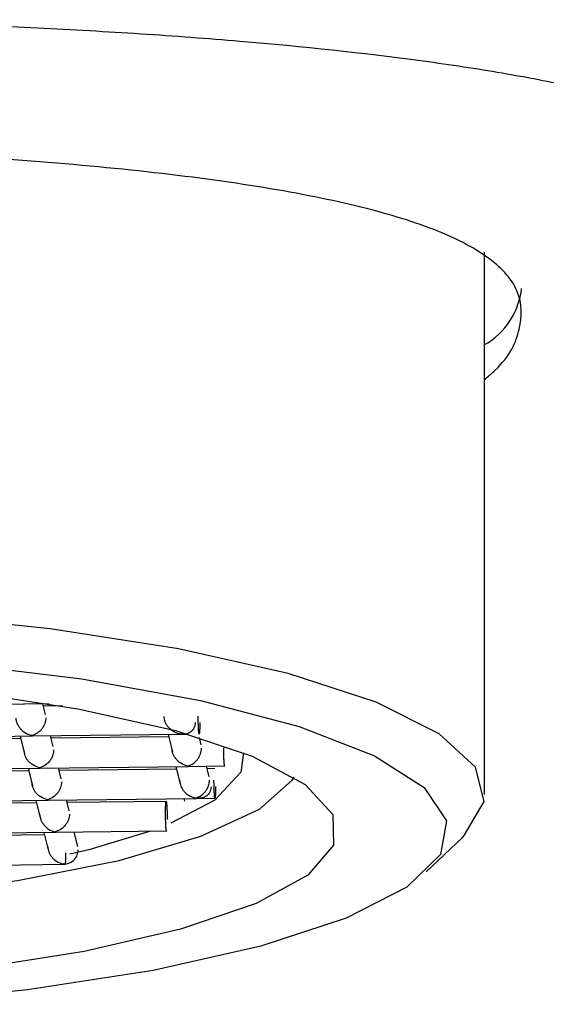
# Model space of a CAD drawing. Units: millimetres. Extents: x 4304.135 to 4304.496, y 1920.691 to 1920.92.
# Drawn here: x 4304.261 to 4304.268, y 1920.738 to 1920.752 of the extents above; entities that cross this region are included whole.
import ezdxf

# ---------------------------------------------------------------- set-up
doc = ezdxf.new("R2010")
doc.units = ezdxf.units.MM
doc.layers.add('SANINDUSA', color=3, linetype='Continuous')

msp = doc.modelspace()

# ---------------------------------------------------------------- linework, layer by layer
at = {"layer": 'SANINDUSA'}
for p, q in [((4304.267433016698, 1920.741151298885), (4304.267433016698, 1920.748472701315)), ((4304.259211088668, 1920.742352023278), (4304.261219541679, 1920.742375246738)), ((4304.261208253119, 1920.742375116352), (4304.261551416616, 1920.742379087512)), ((4304.261501959197, 1920.742231606995), (4304.261465961716, 1920.742378096585)), ((4304.26173909907, 1920.742346804146), (4304.261474403224, 1920.742343745683)), ((4304.259317551178, 1920.741918775742), (4304.261326004422, 1920.741942002926)), ((4304.261170133155, 1920.741905748402), (4304.259583701517, 1920.741887405072)), ((4304.261161691647, 1920.741940103029), (4304.261219969157, 1920.741702943598)), ((4304.261314715861, 1920.741941872542), (4304.263323168408, 1920.741965096001)), ((4304.261608421939, 1920.741798359458), (4304.261572423994, 1920.741944852774)), ((4304.263167297604, 1920.741928845201), (4304.261580865968, 1920.741910498147)), ((4304.263158856097, 1920.741963196103), (4304.263217133142, 1920.741726040398)), ((4304.263311879847, 1920.741964965616), (4304.263427763383, 1920.741966306721)), ((4304.263605577077, 1920.741821493511), (4304.263581175495, 1920.741920794849)), ((4304.259424013689, 1920.74148553193), (4304.2614324667, 1920.74150875539)), ((4304.261268153924, 1920.741506855492), (4304.261326431434, 1920.741269699787)), ((4304.261421178138, 1920.741508625005), (4304.263429631617, 1920.74153185219)), ((4304.261714875369, 1920.7413651529), (4304.261678886737, 1920.741511605237)), ((4304.263273759882, 1920.741495597665), (4304.261687328245, 1920.741477254335)), ((4304.263265318374, 1920.741529952292), (4304.263323605197, 1920.741292755608)), ((4304.263418342124, 1920.741531721805), (4304.263926427949, 1920.741537596588)), ((4304.263712048668, 1920.741388208721), (4304.263676051188, 1920.741534702037)), ((4304.263789959389, 1920.741501569305), (4304.263684492695, 1920.74150034741)), ((4304.261276595432, 1920.74147250459), (4304.259690163794, 1920.741454157536)), ((4304.261527640417, 1920.741075381194), (4304.263536093894, 1920.741098604654)), ((4304.263371780652, 1920.741096704755), (4304.263380526702, 1920.741061113332)), ((4304.263524805333, 1920.741098474269), (4304.263794584337, 1920.741101596062)), ((4304.259530476431, 1920.741052284394), (4304.261538929443, 1920.741075511579)), ((4304.261383058174, 1920.741039257054), (4304.259796626538, 1920.741020913725)), ((4304.261374616667, 1920.741073611681), (4304.261432903024, 1920.740836414997)), ((4304.261821337647, 1920.740931905363), (4304.261785349015, 1920.741078361426)), ((4304.26313614533, 1920.741059530084), (4304.261793790522, 1920.741044006799)), ((4304.259636938708, 1920.740619040583), (4304.261645391721, 1920.740642264043)), ((4304.261489520452, 1920.740606013243), (4304.259903088815, 1920.740587666188)), ((4304.261481078945, 1920.740640364145), (4304.261539365302, 1920.740403171186)), ((4304.261634103159, 1920.740642133658), (4304.263140770278, 1920.74065955684)), ((4304.26193949687, 1920.740451059793), (4304.261891811758, 1920.74064511389)), ((4304.266645470771, 1920.740108828549), (4304.267132968779, 1920.740572817181)), ((4304.259743401452, 1920.740185793047), (4304.261772055782, 1920.740209251199)), ((4304.261724236559, 1920.740210014884), (4304.261743897244, 1920.740213702922)), ((4304.261765772149, 1920.740210495447), (4304.261724236559, 1920.740210014884)), ((4304.261743897244, 1920.740213702922), (4304.261763557929, 1920.740219506924)), ((4304.261765772149, 1920.740210495447), (4304.261743897244, 1920.740213702922)), ((4304.261763557929, 1920.740219506924), (4304.261765772149, 1920.740210495447))]:
    msp.add_line(p, q, dxfattribs=at)
at = {"layer": 'SANINDUSA', "flags": 128}
for points in [[(4304.267132968779, 1920.740572817181), (4304.267158377121, 1920.740597556834), (4304.267425263438, 1920.741057741944), (4304.267311452093, 1920.741520896111), (4304.266820553827, 1920.741972315614), (4304.26596815339, 1920.742397676711), (4304.264781310361, 1920.742783467774), (4304.263297701392, 1920.743117443775), (4304.26156442533, 1920.743389006261), (4304.259636504712, 1920.743589531188)], [(4304.258196819477, 1920.74308478788), (4304.260172878064, 1920.742936152522), (4304.261992161765, 1920.742712337081), (4304.263594497132, 1920.742420747433), (4304.26492688446, 1920.742071024631), (4304.265945254962, 1920.741674735699), (4304.266615925494, 1920.741244989936), (4304.266916711951, 1920.740796003048), (4304.26683766688, 1920.740342620318), (4304.266381403568, 1920.739899843488), (4304.265563014101, 1920.739482316677), (4304.264409566435, 1920.739103845809), (4304.262959213133, 1920.738776955311), (4304.261259924757, 1920.738512452249), (4304.259367907092, 1920.738319083605)], [(4304.2549007041, 1920.742829434131), (4304.256800152964, 1920.742812141333), (4304.258650189868, 1920.742717179958), (4304.260383949752, 1920.742547984724), (4304.261938769974, 1920.742310665105), (4304.263258455459, 1920.742013804172), (4304.264295308988, 1920.74166813076), (4304.26501185647, 1920.741286132042), (4304.265382199686, 1920.740881621395), (4304.265392953667, 1920.740469216858), (4304.265043729122, 1920.740063827042), (4304.264347148265, 1920.739680096065), (4304.263328387539, 1920.739331896905), (4304.262024268179, 1920.739031817322), (4304.26048192349, 1920.738790697907), (4304.258757097783, 1920.738617255841), (4304.256912131465, 1920.738517760788), (4304.255013706009, 1920.738495807652), (4304.253130435615, 1920.738552189921), (4304.251330386053, 1920.73868486986), (4304.249678617014, 1920.738889053021), (4304.248234826277, 1920.739157355879), (4304.247051197242, 1920.739480088954)], [(4304.264175846379, 1920.741716220532), (4304.264140382546, 1920.741452242737), (4304.263788479517, 1920.74107584313), (4304.263194136459, 1920.740762833063)], [(4304.255938713459, 1920.739581476454), (4304.257779727128, 1920.739642418478), (4304.259530557922, 1920.739780105208), (4304.261123922326, 1920.739989243005), (4304.262498588903, 1920.740261796419), (4304.263601728852, 1920.740587289934), (4304.264390950229, 1920.740953214024), (4304.264835923116, 1920.741345505719), (4304.26486110701, 1920.741386308824)], [(4304.262919963474, 1920.740657005017), (4304.262086864232, 1920.740406725113), (4304.261833096526, 1920.740345034306)]]:
    msp.add_lwpolyline(points, dxfattribs=at)
at = {"layer": 'SANINDUSA'}
msp.add_arc((4304.266932870336, 1920.74809897981), 0.0010066644676339, 299.7908397690374, 353.4763923364939, dxfattribs=at)
for points, knots in [([(4304.271664140101, 1920.749136059378), (4304.27165515498, 1920.749164580502), (4304.271644421577, 1920.749193556099), (4304.271620267701, 1920.749249985905), (4304.271579618027, 1920.749333576777), (4304.271525854957, 1920.749414124969), (4304.271401102197, 1920.749571458184), (4304.271295005004, 1920.749671337152), (4304.271037324921, 1920.7498624498), (4304.27088574329, 1920.749953682769), (4304.270536161541, 1920.750128638467), (4304.270336968283, 1920.750212719701), (4304.269679679139, 1920.750450658168), (4304.269161221902, 1920.750591598236), (4304.268263887982, 1920.750782919907), (4304.267944700093, 1920.750843299543), (4304.26726458737, 1920.750957865796), (4304.266906662626, 1920.751011502732), (4304.26579165612, 1920.75116104563), (4304.264989216362, 1920.75124650332), (4304.263695540027, 1920.751355910544), (4304.263246605803, 1920.75138937121), (4304.262331568913, 1920.751449048001), (4304.261866285224, 1920.751475267947), (4304.260447770474, 1920.751543631524), (4304.259472067467, 1920.751575589782), (4304.257962454794, 1920.751603069931), (4304.257453983355, 1920.751608706344), (4304.256442759895, 1920.751612978949), (4304.255937645023, 1920.751611661549), (4304.255433016594, 1920.751606992163)], [0, 0, 0, 0, 0.0156249999999989, 0.0156249999999989, 0.0312499999999979, 0.0624999999999972, 0.0624999999999972, 0.1249999999999976, 0.1249999999999976, 0.187499999999998, 0.187499999999998, 0.2499999999999985, 0.2499999999999985, 0.3749999999999994, 0.3749999999999994, 0.4374999999999998, 0.4374999999999998, 0.5000000000000001, 0.5000000000000001, 0.6250000000000007, 0.6250000000000007, 0.6875000000000007, 0.6875000000000007, 0.7500000000000006, 0.7500000000000006, 0.8750000000000001, 0.8750000000000001, 0.9375000000000001, 0.9375000000000001, 1, 1, 1, 1]), ([(4304.267433016698, 1920.746754861925), (4304.267481529973, 1920.746796050591), (4304.267763524584, 1920.747035469218), (4304.267939210087, 1920.747442630008), (4304.26793965013, 1920.747951351227), (4304.267552633343, 1920.74839222511), (4304.266845150027, 1920.748772050726), (4304.265810721754, 1920.749090941978), (4304.264488370773, 1920.749355524749), (4304.262901877461, 1920.749567002799), (4304.26110280666, 1920.749729024927), (4304.259138422287, 1920.749840365725), (4304.257225175144, 1920.749901227798), (4304.25597744248, 1920.749907864445), (4304.255433016594, 1920.749910760228)], [0, 0, 0, 0, 0.0190072846972965, 0.1104842307653467, 0.2019597772241396, 0.2922039529898558, 0.382452351963997, 0.4730738564235048, 0.5636970353035395, 0.6550531068079543, 0.7464079365273844, 0.8378230403618777, 0.9292369773900794, 1, 1, 1, 1]), ([(4304.261318047202, 1920.741946685617), (4304.261287030551, 1920.741956511891), (4304.261234951922, 1920.741973010734), (4304.2611755774, 1920.742022598757), (4304.261142153921, 1920.742066874931), (4304.261122560279, 1920.742105483992), (4304.261110084274, 1920.742144728115), (4304.261108467839, 1920.742170468978), (4304.261107684715, 1920.742182939802)], [0, 0, 0, 0, 0.3296939182539943, 0.5535738528870559, 0.6801672557268384, 0.7951102915905662, 0.9007359021334999, 1, 1, 1, 1]), ([(4304.261507117327, 1920.742187559162), (4304.261506409264, 1920.742175072032), (4304.261504947797, 1920.742149298136), (4304.261493718217, 1920.74210978048), (4304.261476120609, 1920.742070741902), (4304.261446125219, 1920.742025733268), (4304.261392590951, 1920.741974833362), (4304.261345874037, 1920.741957193039), (4304.261318047202, 1920.741946685617)], [0, 0, 0, 0, 0.0992577439743881, 0.2048716293877475, 0.3198224344449863, 0.4464283948266987, 0.6702662001249177, 1, 1, 1, 1]), ([(4304.263315212119, 1920.741969782417), (4304.26328419603, 1920.741979608013), (4304.263232119211, 1920.741996105446), (4304.263172738608, 1920.742045698374), (4304.263139319282, 1920.742089970478), (4304.263119725444, 1920.742128579893), (4304.263107248185, 1920.742167822807), (4304.263105632145, 1920.742193562087), (4304.263104849166, 1920.742206032876)], [0, 0, 0, 0, 0.3296975686337533, 0.5535707733776439, 0.6801714215972073, 0.7951154183972471, 0.9007325499500982, 1, 1, 1, 1]), ([(4304.263586843523, 1920.742124713514), (4304.263586683528, 1920.742099811116), (4304.263586363529, 1920.742050005203), (4304.263583901938, 1920.741995036765), (4304.263580382118, 1920.741965935094), (4304.263576196182, 1920.741967717262), (4304.263572012565, 1920.74199999644), (4304.2635684923, 1920.742057739064), (4304.26356603068, 1920.742132747657), (4304.263565710689, 1920.742185156085), (4304.263565550695, 1920.742211360042)], [0, 0, 0, 0, 0.1250002083689117, 0.2500060188706172, 0.3749979970359558, 0.4999976440543457, 0.6250031734085472, 0.7500001699503003, 0.8750013133785352, 1, 1, 1, 1]), ([(4304.263525574605, 1920.742124001984), (4304.263524830708, 1920.742111832323), (4304.263523295048, 1920.742086709959), (4304.263510967296, 1920.742052306252), (4304.263491257111, 1920.742021356974), (4304.263457470031, 1920.741990188296), (4304.263399653382, 1920.741963438434), (4304.263346733779, 1920.741967414227), (4304.263315212119, 1920.741969782417)], [0, 0, 0, 0, 0.0992367333281088, 0.2048587414666811, 0.3198111569260655, 0.4464225737386718, 0.6702605824187386, 1, 1, 1, 1]), ([(4304.261424509945, 1920.741513441805), (4304.261393493812, 1920.741523267701), (4304.261341416862, 1920.741539765654), (4304.261282038704, 1920.741589355742), (4304.261248615683, 1920.741633632074), (4304.261229023714, 1920.741672237951), (4304.261216546705, 1920.741711482081), (4304.261214930195, 1920.741737221488), (4304.261214146993, 1920.741749692266)], [0, 0, 0, 0, 0.3296988556890751, 0.55357354149985, 0.6801688401789961, 0.795117778946831, 0.9007342910417939, 1, 1, 1, 1]), ([(4304.261613580069, 1920.741754311626), (4304.261612871998, 1920.741741825658), (4304.261611410423, 1920.741716052636), (4304.261600179369, 1920.741676536453), (4304.261582586299, 1920.7416374966), (4304.261552584504, 1920.741592487881), (4304.261499054758, 1920.74154158975), (4304.261452337177, 1920.741523949303), (4304.261424509945, 1920.741513441805)], [0, 0, 0, 0, 0.0992495678062299, 0.2048668872924474, 0.319827576145621, 0.4464200290543915, 0.6702612170696708, 1, 1, 1, 1]), ([(4304.263421674396, 1920.74153653488), (4304.26339065809, 1920.741546360747), (4304.263338580985, 1920.741562858609), (4304.263279202852, 1920.741612448682), (4304.263245780864, 1920.74165672543), (4304.263226187178, 1920.741695331838), (4304.263213711656, 1920.741734577832), (4304.263212094785, 1920.74176031833), (4304.263211311444, 1920.741772789066)], [0, 0, 0, 0, 0.3296966864033906, 0.5535684733370049, 0.6801619112665211, 0.795110320479684, 0.9007352133658258, 1, 1, 1, 1]), ([(4304.263421674396, 1920.74153653488), (4304.263450055555, 1920.741546933455), (4304.263497708652, 1920.741564393076), (4304.263549508372, 1920.741615628685), (4304.26357991309, 1920.74166055507), (4304.263597641211, 1920.741699572898), (4304.263608708684, 1920.741739120653), (4304.263610079784, 1920.741764912699), (4304.263610744055, 1920.741777408425)], [0, 0, 0, 0, 0.3296897608273928, 0.5535622514572413, 0.6801723737407285, 0.7951243912172944, 0.9007418923086827, 1, 1, 1, 1]), ([(4304.2639232391, 1920.74154135168), (4304.263922485382, 1920.741540791783), (4304.263920380964, 1920.741539228524), (4304.263916769583, 1920.741570414691), (4304.263913263545, 1920.741627009059), (4304.263910798058, 1920.741702318035), (4304.263910478595, 1920.741754685294), (4304.263910318861, 1920.74178086922)], [0, 0, 0, 0, 0.1224237702298725, 0.3418129130588562, 0.5612136496889356, 0.780604336590316, 1, 1, 1, 1]), ([(4304.261530972222, 1920.741080194269), (4304.261499956038, 1920.741090020125), (4304.261447879079, 1920.741106517985), (4304.261388501414, 1920.741156108305), (4304.261355078457, 1920.741200384545), (4304.261335485784, 1920.741238991457), (4304.261323009194, 1920.741278237093), (4304.26132139283, 1920.741303977697), (4304.261320609736, 1920.741316448454)], [0, 0, 0, 0, 0.3296959641569428, 0.553567867783647, 0.6801620561939293, 0.795109986834061, 0.9007352861539525, 1, 1, 1, 1]), ([(4304.261720042346, 1920.741321067815), (4304.261719334284, 1920.741308580684), (4304.261717872818, 1920.741282806788), (4304.261706643237, 1920.741243289133), (4304.26168904563, 1920.741204250554), (4304.26165905024, 1920.74115924192), (4304.261605515971, 1920.741108342014), (4304.261558799058, 1920.741090701691), (4304.261530972222, 1920.741080194269)], [0, 0, 0, 0, 0.0992577439743881, 0.2048716293877475, 0.3198224344449863, 0.4464283948266987, 0.6702662001249177, 1, 1, 1, 1]), ([(4304.263317774188, 1920.741339541529), (4304.263318517832, 1920.741327063529), (4304.263320052872, 1920.741301306288), (4304.263332383407, 1920.741262028032), (4304.263352091466, 1920.741223445185), (4304.263385879399, 1920.741179263399), (4304.263443695822, 1920.741129292486), (4304.263496615074, 1920.741112997346), (4304.263528136674, 1920.741103291069)], [0, 0, 0, 0, 0.0992467676445219, 0.2048664024747035, 0.3198223625791221, 0.446427124637567, 0.6702617222475116, 1, 1, 1, 1]), ([(4304.263528136674, 1920.741103291069), (4304.263556518415, 1920.741113687597), (4304.26360417229, 1920.74113114371), (4304.263655969296, 1920.741182382225), (4304.263686377171, 1920.741227313152), (4304.263704103024, 1920.741266324827), (4304.263715172266, 1920.741305873535), (4304.263716543113, 1920.74133166526), (4304.263717207263, 1920.741344160889)], [0, 0, 0, 0, 0.329700221827272, 0.5535775106979804, 0.6801792179756146, 0.7951261630859037, 0.9007422936633126, 1, 1, 1, 1]), ([(4304.263738499161, 1920.741257510637), (4304.263737755991, 1920.741245341447), (4304.26373622194, 1920.741220221803), (4304.26372388932, 1920.741185811056), (4304.26370418464, 1920.741154867606), (4304.263670393636, 1920.741123696423), (4304.263612578441, 1920.741096947361), (4304.263559658521, 1920.741100922982), (4304.263528136674, 1920.741103291069)], [0, 0, 0, 0, 0.0992415790221658, 0.2048544943410257, 0.3198157865381512, 0.4464274610474123, 0.670263493553227, 1, 1, 1, 1]), ([(4304.263799768079, 1920.741258218442), (4304.263799608139, 1920.741233318029), (4304.263799288261, 1920.741183517674), (4304.263796825872, 1920.741128540626), (4304.263793308035, 1920.741099445694), (4304.263789122227, 1920.741101224155), (4304.263784936238, 1920.741133507611), (4304.263781418242, 1920.741191247518), (4304.263778956054, 1920.741266256265), (4304.263778636138, 1920.741318664742), (4304.263778476182, 1920.741344868694)], [0, 0, 0, 0, 0.1250007295863344, 0.2499990973166803, 0.3750032942224646, 0.500004114369819, 0.6249999895562408, 0.7499980931738457, 0.8750004097450892, 1, 1, 1, 1]), ([(4304.263124662123, 1920.740902833198), (4304.263124822119, 1920.740927734371), (4304.263125142123, 1920.74097753892), (4304.263127603855, 1920.741032504876), (4304.263131123077, 1920.741061614454), (4304.263135308175, 1920.741059822839), (4304.263139492959, 1920.741027551747), (4304.263143012744, 1920.74096980363), (4304.263145474528, 1920.740894795619), (4304.2631457945, 1920.740842386999), (4304.263145954485, 1920.740816182946)], [0, 0, 0, 0, 0.1249949090433457, 0.2500008813193739, 0.3749951497487998, 0.4999950510544259, 0.6249983770959169, 0.7499998464169138, 0.8750011516134318, 1, 1, 1, 1]), ([(4304.261427072014, 1920.740883200918), (4304.261427815839, 1920.740870722961), (4304.261429351241, 1920.740844966024), (4304.261441681579, 1920.740805687625), (4304.261461389729, 1920.74076710445), (4304.261495178373, 1920.74072292284), (4304.261552992421, 1920.740672946556), (4304.261605913004, 1920.740656654666), (4304.261637434966, 1920.740646950458)], [0, 0, 0, 0, 0.0992487253957854, 0.2048687220071331, 0.3198239684012862, 0.4464279444272517, 0.6702667142941753, 1, 1, 1, 1]), ([(4304.26182650509, 1920.740887820278), (4304.261825797029, 1920.740875334356), (4304.261824335487, 1920.740849561618), (4304.261813104379, 1920.740810044864), (4304.261795510436, 1920.740771003763), (4304.26176551112, 1920.740725998725), (4304.261711979319, 1920.740675097645), (4304.261665262028, 1920.740657457672), (4304.261637434966, 1920.740646950458)], [0, 0, 0, 0, 0.0992489296008277, 0.2048640481201445, 0.3198239977405508, 0.446423588744734, 0.6702633373919777, 0.9999999999999998, 0.9999999999999998, 0.9999999999999998, 0.9999999999999998]), ([(4304.26313758143, 1920.740663311933), (4304.263136827677, 1920.740662752273), (4304.263134723044, 1920.740661189588), (4304.263131112809, 1920.740692369878), (4304.263127606682, 1920.74074897402), (4304.263125141316, 1920.740824277501), (4304.263124821856, 1920.740876647633), (4304.263124662123, 1920.740902833198)], [0, 0, 0, 0, 0.1224209457847532, 0.34182409883339, 0.5612052630393465, 0.780598455160245, 1, 1, 1, 1]), ([(4304.261533534758, 1920.740449957107), (4304.261534278144, 1920.740437477784), (4304.261535812514, 1920.74041172011), (4304.261548145341, 1920.740372442753), (4304.26156785248, 1920.740333861837), (4304.261601639765, 1920.74028967274), (4304.261659456495, 1920.740239705525), (4304.261712375683, 1920.740223409641), (4304.261743897244, 1920.740213702922)], [0, 0, 0, 0, 0.0992562806492063, 0.204867754780059, 0.3198235424030818, 0.4464279552254034, 0.6702622169910492, 1, 1, 1, 1]), ([(4304.261765772149, 1920.740210495447), (4304.261789801677, 1920.740215794495), (4304.261837861222, 1920.7402263927), (4304.261896391003, 1920.740272859841), (4304.26193689074, 1920.740334998339), (4304.26194211071, 1920.740382828829), (4304.261944720659, 1920.74040674374)], [0, 0, 0, 0, 0.2499990205816563, 0.5000031152875014, 0.7500050595884513, 1, 1, 1, 1]), ([(4304.26177531122, 1920.740365854953), (4304.26177517222, 1920.740342535857), (4304.261774894221, 1920.74029589733), (4304.26177273514, 1920.740243016747), (4304.261769615192, 1920.740209920223), (4304.261767053153, 1920.740210303707), (4304.261765772149, 1920.740210495447)], [0, 0, 0, 0, 0.2499985871288794, 0.500000741545371, 0.7500032348717235, 1, 1, 1, 1])]:
    msp.add_open_spline(points, degree=3, knots=knots, dxfattribs=at)

doc.saveas('drawing.dxf')
